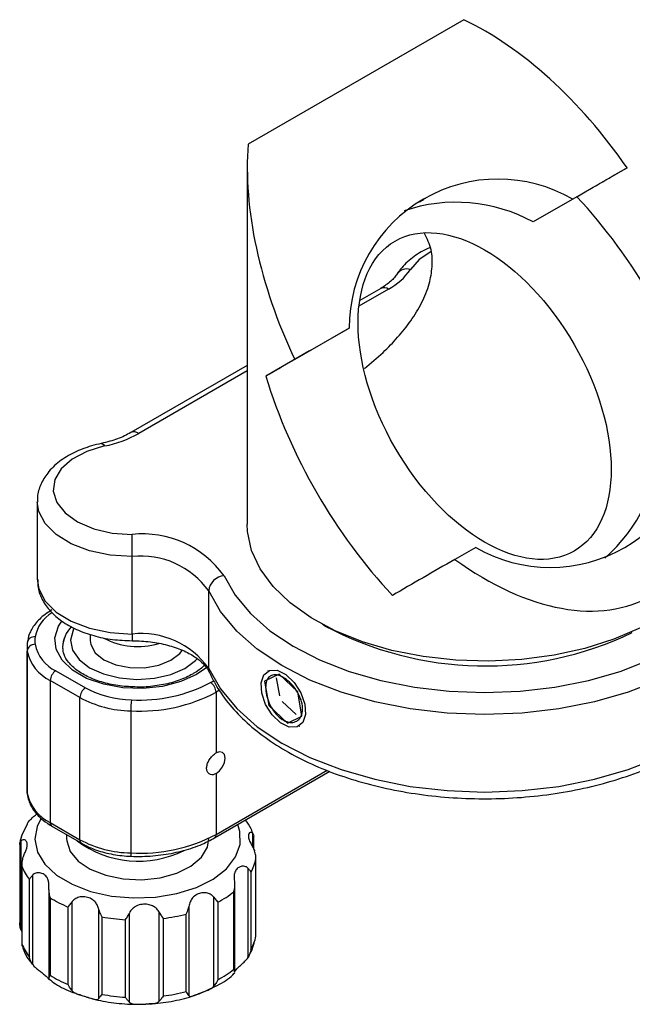
# Model space of a CAD drawing. Units: millimetres. Extents: x 5 to 289, y 4 to 204.
# Drawn here: x 228 to 246, y 91 to 120 of the extents above; entities that cross this region are included whole.
import ezdxf

# ---------------------------------------------------------------- set-up
doc = ezdxf.new("R2010")
doc.units = ezdxf.units.MM

msp = doc.modelspace()

# ---------------------------------------------------------------- linework, layer by layer
at = {"color": 7, "linetype": 'Continuous', "lineweight": 30}
for p, q in [((240.8611, 119.6123), (234.6702, 116.0384)), ((234.6437, 115.36), (234.6437, 105.1136)), ((245.5528, 115.3595), (243.9916, 114.4582)), ((244.1089, 114.5257), (242.8553, 113.802)), ((243.9916, 114.4582), (242.8553, 113.802)), ((238.4761, 111.8932), (237.8726, 111.5449)), ((237.5685, 110.7502), (236.0074, 109.849)), ((236.4322, 110.094), (237.5685, 110.7502)), ((236.4322, 110.094), (235.1785, 109.3703)), ((234.6437, 109.6809), (231.2974, 107.7491)), ((228.6101, 105.7629), (228.6101, 103.536)), ((241.2049, 104.4519), (240.6067, 104.1065)), ((231.3351, 101.9616), (231.3351, 104.1885)), ((233.535, 100.9745), (233.535, 103.2015)), ((230.1345, 101.9506), (230.1345, 101.773)), ((228.3163, 101.5874), (228.3163, 97.5047)), ((229.339, 101.5874), (229.3405, 101.5411)), ((228.3225, 97.3897), (228.3225, 101.4724)), ((229.1445, 100.9052), (229.9948, 100.4143)), ((235.5565, 100.8074), (235.1406, 100.6103)), ((235.2398, 100.9012), (235.222, 100.8909)), ((236.0924, 100.3008), (235.5565, 100.8074)), ((229.8341, 100.1359), (228.9838, 100.6268)), ((228.9838, 100.6268), (228.9838, 96.5441)), ((235.1406, 100.6103), (235.2606, 99.9064)), ((235.4773, 100.7063), (235.5667, 100.1815)), ((233.748, 100.2886), (233.748, 98.5442)), ((236.2124, 99.5969), (236.0924, 100.3008)), ((229.8341, 96.0532), (229.8341, 100.1359)), ((235.2755, 99.9151), (235.2606, 99.9064)), ((235.2606, 99.9064), (235.7965, 99.3998)), ((235.6501, 100.0275), (236.0497, 99.6498)), ((231.2989, 99.7542), (231.2989, 95.6715)), ((235.7965, 99.3998), (236.2124, 99.5969)), ((235.7977, 99.4005), (235.7965, 99.3998)), ((236.131, 99.3163), (236.1489, 99.3266)), ((233.7009, 96.1018), (237.0182, 98.0169)), ((233.748, 97.9503), (233.748, 96.2059)), ((228.3287, 96.5122), (228.1785, 96.2148)), ((228.9838, 96.5441), (229.8341, 96.0532)), ((229.0308, 96.4401), (229.8812, 95.9492)), ((229.4527, 96.1966), (229.4527, 96.0826)), ((234.8054, 96.2286), (234.8215, 96.1918)), ((228.1065, 95.9269), (228.1065, 93.6591)), ((228.1425, 96.0133), (228.1425, 93.4661)), ((234.8309, 96.1702), (234.8302, 96.1575)), ((234.8317, 95.7765), (234.8317, 96.1576)), ((228.1645, 95.3506), (228.1645, 93.0384)), ((234.889, 93.2814), (234.889, 95.5084)), ((234.8897, 93.2692), (234.8897, 95.5369)), ((228.1677, 95.2912), (228.1677, 93.0642)), ((234.6715, 92.679), (234.6715, 95.2262)), ((234.7464, 95.1142), (234.7464, 92.8872)), ((228.3856, 92.6817), (228.3856, 94.9086)), ((228.4693, 95.0258), (228.4693, 92.4786)), ((228.9424, 94.5797), (228.9424, 92.0717)), ((234.2588, 92.3299), (234.2588, 94.5568)), ((234.2847, 92.2563), (234.2847, 94.7228)), ((228.9779, 94.3862), (228.9779, 92.1592)), ((229.6077, 94.2648), (229.6077, 91.7176)), ((233.6874, 91.8495), (233.6874, 94.3967)), ((233.7939, 94.2566), (233.7939, 92.0297)), ((229.498, 91.8908), (229.498, 94.1178)), ((230.3801, 91.4924), (230.3801, 94.0396)), ((231.2526, 93.9344), (231.2526, 91.3872)), ((232.1166, 91.4152), (232.1166, 93.9624)), ((232.9633, 94.1231), (232.9633, 91.5759)), ((230.4635, 93.8363), (230.4635, 91.6094)), ((231.1463, 91.527), (231.1463, 93.754)), ((232.2262, 93.7889), (232.2262, 91.5619)), ((232.8889, 91.6877), (232.8889, 93.9147)), ((234.2276, 92.1727), (234.2671, 92.2142))]:
    msp.add_line(p, q, dxfattribs=at)
at = {"color": 8, "linetype": 'Continuous', "lineweight": 30}
for p, q in [((238.7034, 111.8707), (237.8509, 111.3786)), ((234.6437, 109.5272), (231.5247, 107.7266)), ((236.866, 102.2015), (236.8062, 102.2381)), ((233.5873, 100.567), (233.6785, 100.6196)), ((233.8492, 100.347), (233.748, 100.2886)), ((233.748, 96.2059), (236.9385, 98.0478)), ((234.8054, 95.8298), (234.8054, 96.2286))]:
    msp.add_line(p, q, dxfattribs=at)
at = {"color": 8, "linetype": 'Continuous', "lineweight": 30, "flags": 128}
for points in [[(239.9167, 112.9409), (239.5845, 112.7183), (239.3314, 112.4357)], [(230.4506, 107.4373), (230.458, 107.4381), (230.4854, 107.4299), (230.5151, 107.4048), (230.5459, 107.364)], [(231.3351, 104.1885), (230.7078, 104.231), (230.1144, 104.3557), (229.5865, 104.5558), (229.1525, 104.8207), (228.8356, 105.1361), (228.653, 105.4851), (228.6101, 105.7642)], [(228.6101, 103.536), (228.653, 103.2581), (228.8356, 102.9092), (229.1525, 102.5938), (229.5865, 102.3289), (230.1144, 102.1288), (230.7078, 102.0041), (231.3351, 101.9616)], [(233.4785, 101.0044), (233.1855, 100.7989), (232.7327, 100.5941), (232.2081, 100.4578), (231.6422, 100.3979), (231.068, 100.418), (230.5187, 100.5168), (230.0264, 100.6886), (229.6196, 100.9234), (229.322, 101.2076), (229.1508, 101.5247), (229.1161, 101.8562), (229.2198, 102.1829), (229.3149, 102.3292)], [(233.5598, 100.8554), (233.5435, 100.9034), (233.535, 100.9745)], [(228.7158, 96.6565), (228.606, 96.4313), (228.5437, 96.0642), (228.6197, 95.698), (228.8302, 95.3498), (229.1654, 95.0358), (229.6098, 94.7708), (230.1424, 94.5672), (230.7384, 94.4344), (231.37, 94.3786), (232.0075, 94.4026), (232.6212, 94.505), (233.1824, 94.6813), (233.6649, 94.9231), (234.046, 95.2191), (234.308, 95.5555), (234.4386, 95.9165), (234.4317, 96.2853), (234.3684, 96.4872)]]:
    msp.add_lwpolyline(points, dxfattribs=at)
at = {"color": 7, "linetype": 'Continuous', "lineweight": 30, "flags": 128}
for points in [[(230.5459, 107.364), (230.0375, 107.2103), (229.612, 106.9881), (229.2965, 106.7113), (229.1111, 106.3978), (229.0676, 106.0674), (229.1689, 105.7413), (229.4085, 105.4403), (229.771, 105.1835), (230.2334, 104.9873), (230.7662, 104.8642), (231.3355, 104.8221)], [(245.935, 102.1431), (245.1753, 101.8126), (244.3434, 101.5464), (243.4553, 101.3496), (242.5285, 101.2261), (241.5809, 101.1782), (240.631, 101.2069), (239.6972, 101.3117), (238.7978, 101.4905), (237.9503, 101.7398), (237.1711, 102.0548), (236.4754, 102.4293), (235.8768, 102.856), (235.3869, 103.3267), (235.0152, 103.8322), (234.769, 104.3626), (234.6531, 104.9077), (234.6437, 105.1136)], [(231.3351, 104.1885), (231.3351, 104.266), (231.3351, 104.3505), (231.3351, 104.4389), (231.3352, 104.5278), (231.3352, 104.6137), (231.3353, 104.6934), (231.3354, 104.7638), (231.3355, 104.8221)], [(233.9754, 103.6376), (234.2926, 103.0782), (234.7346, 102.5477), (235.2937, 102.0555), (235.9603, 101.6101), (236.7226, 101.2191), (237.5675, 100.8896), (238.4802, 100.6271), (239.4448, 100.4363), (240.4445, 100.3205), (241.4619, 100.2816), (242.4793, 100.3205), (243.479, 100.4363), (244.4436, 100.6271), (245.3563, 100.8896), (246.2012, 101.2191), (246.9635, 101.6101), (247.6301, 102.0555), (248.1892, 102.5477), (248.6312, 103.0782), (248.9484, 103.6376)], [(249.3888, 103.2015), (249.0529, 102.6091), (248.5849, 102.0475), (247.9929, 101.5263), (247.2871, 101.0546), (246.48, 100.6407), (245.5854, 100.2918), (244.619, 100.0139), (243.5977, 99.8118), (242.5392, 99.6892), (241.4619, 99.6481), (240.3846, 99.6892), (239.3261, 99.8118), (238.3048, 100.0139), (237.3384, 100.2918), (236.4438, 100.6407), (235.6367, 101.0546), (234.9309, 101.5263), (234.3389, 102.0475), (233.8708, 102.6091), (233.535, 103.2015)], [(229.6652, 102.1252), (229.6385, 102.0751), (229.5665, 101.7869), (229.626, 101.4978), (229.8132, 101.2275), (230.1152, 100.9943), (230.5114, 100.8142), (230.9749, 100.6995), (231.474, 100.6579), (231.9748, 100.6923), (232.4431, 100.8003), (232.847, 100.9747), (233.1589, 101.2034), (233.2109, 101.2572)], [(230.1345, 101.773), (230.1487, 101.6596), (230.2755, 101.4244), (230.5219, 101.2234), (230.8639, 101.0761), (231.268, 100.9971), (231.6946, 100.994), (232.102, 101.0672), (232.4502, 101.2095), (232.7053, 101.4069), (232.7713, 101.4911)], [(233.535, 100.9745), (233.8708, 100.3822), (234.3389, 99.8205), (234.9309, 99.2994), (235.6367, 98.8277), (236.4438, 98.4138), (237.3384, 98.0649), (238.3048, 97.787), (239.3261, 97.5849), (240.3846, 97.4623), (241.4619, 97.4211), (242.5392, 97.4623), (243.5977, 97.5849), (244.619, 97.787), (245.5854, 98.0649), (246.48, 98.4138), (247.2871, 98.8277), (247.9929, 99.2994), (248.5849, 99.8205), (249.0529, 100.3822), (249.3888, 100.9745)], [(235.0577, 100.2597), (235.0382, 100.5598), (235.1158, 100.7904), (235.2788, 100.9164), (235.5023, 100.9187), (235.7524, 100.7969), (235.9909, 100.5695), (236.1815, 100.2713), (236.2953, 99.9475), (236.3148, 99.6474), (236.2372, 99.4168), (236.0742, 99.2908), (235.8506, 99.2885), (235.6006, 99.4103), (235.3621, 99.6377), (235.1714, 99.9359), (235.0577, 100.2597)], [(233.748, 97.9503), (233.8464, 98.0297), (233.9298, 98.1423), (233.9856, 98.2708), (234.0051, 98.3957), (233.9856, 98.498), (233.9298, 98.5622), (233.8464, 98.5784), (233.748, 98.5442)], [(229.4527, 96.0826), (229.4559, 96.0166), (229.555, 95.7137), (229.7866, 95.436), (230.1349, 95.2023), (230.576, 95.0286), (231.08, 94.9268), (231.6124, 94.9037), (232.1371, 94.9609), (232.6183, 95.0946), (233.0231, 95.2956), (233.3239, 95.5503), (233.5004, 95.8412), (233.5436, 96.0826)]]:
    msp.add_lwpolyline(points, dxfattribs=at)
at = {"color": 7, "linetype": 'Continuous', "lineweight": 30}
for centre, radius, start, end in [((241.8495, 110.7517), 4.281, 59.97498, 180.01964), ((240.6453, 109.7643), 4.603, 61.30618, 108.97729), ((237.84, 113.4621), 1.8104, 298.48096, 325.46579), ((243.347, 108.1584), 4.281, 239.97459, 0.02003), ((229.8722, 110.6849), 3.3886, 281.46909, 299.18723), ((241.8477, 107.6287), 4.6456, 311.26644, 358.45723), ((231.6412, 101.9692), 2.8692, 35.55507, 96.11621), ((231.5898, 101.8111), 2.391, 35.55507, 96.11621), ((234.0225, 103.1497), 0.4902, 95.51363, 173.93275), ((230.1861, 101.5688), 0.8472, 134.55176, 178.73635), ((241.4795, 110.812), 9.7685, 241.81748, 295.62259), ((228.5222, 101.6809), 0.2008, 82.2206, 173.82482), ((229.5305, 101.773), 0.9869, 173.7867, 186.2133), ((231.5045, 103.709), 2.1089, 242.07204, 286.41051), ((231.5898, 99.5842), 2.391, 35.55507, 96.11621), ((229.3791, 101.5874), 1.0628, 173.7867, 186.2133), ((228.5396, 101.448), 0.2184, 87.43672, 173.58239), ((229.6028, 101.8768), 1.0743, 191.30438, 244.74363), ((229.493, 101.7064), 1.1937, 191.30438, 244.74363), ((229.3327, 100.611), 0.3493, 122.60548, 177.39452), ((231.5582, 104.4068), 4.343, 266.76421, 297.85318), ((233.3991, 100.2727), 0.3493, 2.60548, 57.39452), ((230.183, 100.12), 0.3493, 122.60548, 177.39452), ((231.3623, 102.9607), 2.8903, 241.76309, 269.0244), ((231.5629, 104.4238), 4.677, 266.76421, 297.85318), ((231.3535, 102.9652), 3.2115, 241.76309, 269.0244), ((234.8122, 99.7548), 3.5134, 174.84101, 180.00982), ((229.3804, 97.5048), 1.0641, 180.00482, 186.21051), ((229.493, 97.6237), 1.1937, 191.30438, 244.74363), ((231.5629, 100.3411), 4.677, 266.76421, 297.85318), ((231.5197, 98.3899), 2.9533, 233.27361, 296.29491), ((231.3535, 98.8825), 3.2115, 241.76309, 269.0244), ((233.6234, 95.7433), 1.2872, 330.74147, 349.4829), ((229.5561, 95.8287), 1.4888, 201.16629, 218.17128), ((232.4354, 96.8704), 2.9457, 297.46244, 308.24258), ((230.8291, 97.3351), 3.4819, 237.88194, 247.52329), ((231.4797, 99.3929), 5.6488, 259.63553, 266.61582), ((231.5658, 99.0756), 5.3278, 277.12046, 284.37869), ((233.6234, 93.5164), 1.2872, 330.74147, 349.4829), ((229.5561, 93.6018), 1.4888, 201.16629, 218.17128), ((232.4354, 94.6434), 2.9457, 297.46244, 308.24258), ((230.8291, 95.1082), 3.4819, 237.88194, 247.52329), ((231.5658, 96.8487), 5.3278, 277.12046, 284.37869), ((231.4797, 97.166), 5.6488, 259.63553, 266.61582)]:
    msp.add_arc(centre, radius, start, end, dxfattribs=at)
at = {"color": 8, "linetype": 'Continuous', "lineweight": 30}
for centre, radius, start, end in [((239.2302, 112.0987), 0.3519, 73.28261, 143.00903), ((238.5702, 111.6849), 0.2286, 54.38242, 114.30712), ((231.3914, 107.5403), 0.2291, 54.41508, 113.93314), ((229.5588, 101.6885), 1.0274, 120.76436, 169.26567), ((230.2205, 101.5537), 0.8821, 135.7213, 177.80806), ((283.0233, 101.9097), 51.6883, 179.94252, 180.1555), ((229.0951, 96.5318), 0.112, 173.70115, 234.98667), ((233.6342, 96.1947), 0.1143, 305.7063, 5.61966), ((229.9479, 96.042), 0.1143, 174.38035, 234.29354), ((231.6573, 95.6456), 0.3594, 175.86799, 191.27681)]:
    msp.add_arc(centre, radius, start, end, dxfattribs=at)
at = {"color": 7, "linetype": 'Continuous', "lineweight": 30}
for centre, major_axis, ratio, start_param, end_param in [((241.4619, 111.4233), (-4.8214, 8.3504), 0.5773346, 4.8542454, 5.5859815), ((241.4619, 111.4233), (-4.8214, 8.3504), 0.5773346, 0.6971225, 1.4288586), ((241.4619, 112.998), (6.8182, 3.9367), 0.0000704, 5.1110579, 5.3558495), ((241.4619, 108.7988), (-4.8214, 8.3504), 0.5773346, 4.3256597, 5.099037), ((241.4619, 112.998), (6.8182, 3.9367), 0.0000704, 2.4980509, 2.7428425), ((241.4619, 108.7988), (-4.8214, 8.3504), 0.5773346, 1.1840671, 1.9574443), ((241.4619, 111.4233), (-4.8214, 8.3504), 0.5773346, 2.2303874, 4.0527166), ((241.4619, 104.5997), (6.8182, 3.9367), 0.0000704, 1.6965221, 1.9694652)]:
    msp.add_ellipse(centre, major_axis=major_axis, ratio=ratio, start_param=start_param, end_param=end_param, dxfattribs=at)
msp.add_ellipse((241.4619, 108.7988), major_axis=(-2.5714, 4.4536), ratio=0.5773346, dxfattribs=at)
for points, knots in [([(239.5243, 114.3484), (239.5795, 114.3773), (239.692, 114.4362), (239.7413, 114.4707), (239.7664, 114.4882)], [0, 0, 0, 0, 0.4908604, 1, 1, 1, 1]), ([(238.0081, 109.5926), (238.1901, 109.7418), (238.5299, 110.0203), (238.9741, 110.4896), (239.3565, 110.9637), (239.6726, 111.4784), (239.8827, 112.0015), (239.967, 112.5164), (239.9548, 113.0225), (239.8091, 113.3206), (239.7342, 113.4739)], [0, 0, 0, 0, 0.1383114, 0.2582724, 0.3812814, 0.5086729, 0.6405407, 0.7551895, 0.8741614, 1, 1, 1, 1]), ([(239.8979, 113.0636), (239.89, 113.0608), (239.7124, 112.9983), (239.4247, 112.8105), (239.1211, 112.5548), (238.9913, 112.3704), (238.9492, 112.3106)], [0, 0, 0, 0, 0.01838541, 0.41106552, 0.80883239, 1, 1, 1, 1]), ([(238.9492, 112.3106), (238.9245, 112.2757), (238.85, 112.1708), (238.6893, 112.0244), (238.528, 111.9252), (238.4761, 111.8932)], [0, 0, 0, 0, 0.2520008, 0.7590476, 1, 1, 1, 1]), ([(231.2974, 107.7491), (231.2372, 107.7166), (231.0604, 107.6212), (230.7717, 107.5135), (230.5335, 107.4569), (230.4506, 107.4373)], [0, 0, 0, 0, 0.25222032, 0.73970766, 1, 1, 1, 1]), ([(230.4506, 107.4373), (230.3558, 107.4147), (230.0817, 107.3493), (229.6627, 107.1858), (229.2334, 106.9265), (228.9069, 106.6134), (228.7031, 106.2662), (228.6072, 105.9791), (228.6206, 105.8121), (228.6243, 105.7659)], [0, 0, 0, 0, 0.0943327, 0.2726683, 0.4535686, 0.6364009, 0.7925431, 0.9425875, 1, 1, 1, 1]), ([(228.6249, 103.5249), (228.6242, 103.447), (228.6224, 103.2433), (228.7515, 102.9288), (228.9811, 102.604), (229.3104, 102.3197), (229.729, 102.0819), (230.2237, 101.9047), (230.768, 101.7909), (231.1467, 101.7766), (231.3352, 101.7695)], [0, 0, 0, 0, 0.0756136, 0.1974792, 0.320684, 0.4499983, 0.5856036, 0.7242123, 0.8626806, 1, 1, 1, 1]), ([(229.0308, 102.6521), (228.9652, 102.6113), (228.7749, 102.4929), (228.5407, 102.2631), (228.3731, 101.9834), (228.3383, 101.7979), (228.3234, 101.7188)], [0, 0, 0, 0, 0.171052, 0.4961138, 0.7851364, 1, 1, 1, 1]), ([(231.3352, 101.7695), (231.4247, 101.7677), (231.6875, 101.7626), (232.1152, 101.7064), (232.5819, 101.5842), (232.9799, 101.413), (233.2862, 101.2105), (233.476, 101.0151), (233.5348, 100.9031), (233.5598, 100.8555)], [0, 0, 0, 0, 0.0840928, 0.2469491, 0.4090593, 0.5693949, 0.7275087, 0.8841538, 1, 1, 1, 1]), ([(231.4772, 100.4379), (231.312, 100.4446), (230.9781, 100.458), (230.5043, 100.5593), (230.0834, 100.7131), (229.7422, 100.9129), (229.5017, 101.1403), (229.367, 101.3577), (229.3544, 101.4913), (229.3489, 101.5501)], [0, 0, 0, 0, 0.1461944, 0.2955999, 0.4441853, 0.5915877, 0.7379582, 0.8846005, 1, 1, 1, 1]), ([(233.4097, 101.0658), (233.4088, 101.0647), (233.3525, 100.9902), (233.2265, 100.9032), (233.097, 100.8253), (233.0719, 100.8101)], [0, 0, 0, 0, 0.0126971, 0.808576, 1, 1, 1, 1]), ([(233.0719, 100.8101), (233.0106, 100.7772), (232.8311, 100.6807), (232.4721, 100.5523), (231.9962, 100.4627), (231.6523, 100.4258), (231.4811, 100.4376), (231.4772, 100.4379)], [0, 0, 0, 0, 0.145746, 0.4268532, 0.7095507, 0.9933443, 1, 1, 1, 1]), ([(233.5598, 100.8555), (233.6109, 100.7489), (233.754, 100.4501), (234.0778, 99.9813), (234.5574, 99.4641), (235.1399, 98.9861), (235.8158, 98.5539), (236.5747, 98.1744), (237.404, 97.8533), (238.2912, 97.5946), (239.2232, 97.4015), (240.1867, 97.2763), (241.168, 97.2204), (242.1534, 97.2346), (243.129, 97.3186), (244.081, 97.4713), (244.9962, 97.6911), (245.8618, 97.9754), (246.6655, 98.3212), (247.3957, 98.7248), (248.0414, 99.1819), (248.5918, 99.6871), (249.0255, 100.2209), (249.2574, 100.6196), (249.3523, 100.8296), (249.364, 100.8555)], [0, 0, 0, 0, 0.02497757, 0.07000899, 0.11550112, 0.16153984, 0.2078986, 0.25438318, 0.30085477, 0.34727179, 0.39362904, 0.43993747, 0.48621524, 0.53248353, 0.57876328, 0.62507156, 0.67143178, 0.71786665, 0.7643956, 0.81102854, 0.85775301, 0.90449026, 0.95106273, 0.99397646, 1, 1, 1, 1]), ([(235.6765, 100.716), (235.7365, 100.6752), (235.8566, 100.5937), (236.0227, 100.4016), (236.1521, 100.1818), (236.2276, 99.9514), (236.2384, 99.7372), (236.1834, 99.5629), (236.0703, 99.4484), (235.9141, 99.4082), (235.7351, 99.4487), (235.5552, 99.566), (235.3944, 99.7464), (235.2682, 99.9688), (235.1883, 100.2071), (235.1613, 100.4326), (235.1895, 100.6189), (235.2701, 100.7465), (235.397, 100.8014), (235.5402, 100.7853), (235.6379, 100.7356), (235.6765, 100.716)], [0, 0, 0, 0, 0.0535354, 0.1070655, 0.1607358, 0.2145001, 0.2681112, 0.3215607, 0.3750926, 0.4288218, 0.4825562, 0.5360962, 0.5895455, 0.6431474, 0.6969094, 0.7505888, 0.8040705, 0.8575484, 0.9112215, 0.9649852, 1, 1, 1, 1]), ([(233.748, 97.9503), (233.7189, 97.9372), (233.6606, 97.9108), (233.5792, 97.92), (233.5154, 97.9641), (233.478, 98.0408), (233.4725, 98.1396), (233.4996, 98.2492), (233.5552, 98.3582), (233.6316, 98.4552), (233.6998, 98.5147), (233.7384, 98.5383), (233.748, 98.5442)], [0, 0, 0, 0, 0.1068957, 0.2137748, 0.3210874, 0.4286952, 0.5358278, 0.6424558, 0.7493369, 0.8568323, 0.9643487, 1, 1, 1, 1]), ([(228.3234, 97.3734), (228.3348, 97.3082), (228.3649, 97.135), (228.5098, 96.8709), (228.7425, 96.6237), (228.9438, 96.4955), (229.0308, 96.4401)], [0, 0, 0, 0, 0.1767462, 0.4701565, 0.7706878, 1, 1, 1, 1]), ([(228.3247, 96.517), (228.3305, 96.526), (228.357, 96.5669), (228.4195, 96.6368), (228.5103, 96.7207), (228.5755, 96.7747), (228.5985, 96.7996), (228.5988, 96.7999)], [0, 0, 0, 0, 0.0804072, 0.3664878, 0.6613201, 0.9956323, 1, 1, 1, 1]), ([(234.8124, 96.1884), (234.7957, 96.2494), (234.7535, 96.4029), (234.6532, 96.5362), (234.5927, 96.6167)], [0, 0, 0, 0, 0.39688367, 1, 1, 1, 1]), ([(228.1785, 96.2148), (228.1467, 96.1317), (228.1126, 96.0427), (228.1106, 95.9501), (228.1105, 95.9439)], [0, 0, 0, 0, 0.93362041, 1, 1, 1, 1]), ([(234.8054, 96.2286), (234.8017, 96.2331), (234.7847, 96.2535), (234.7476, 96.2695), (234.702, 96.252), (234.6716, 96.196), (234.673, 96.1043), (234.7174, 95.9926), (234.7869, 95.8686), (234.833, 95.7804), (234.8521, 95.7339), (234.8538, 95.7299)], [0, 0, 0, 0, 0.0316439, 0.1442297, 0.2602597, 0.3918268, 0.5492075, 0.7249905, 0.8558656, 0.98742, 1, 1, 1, 1]), ([(228.1072, 95.9146), (228.1072, 95.915), (228.1057, 95.9279), (228.1069, 95.9602), (228.1289, 95.9931), (228.1425, 96.0133)], [0, 0, 0, 0, 0.0126588, 0.3931592, 1, 1, 1, 1]), ([(228.1908, 95.5146), (228.1946, 95.525), (228.2116, 95.5726), (228.2487, 95.6577), (228.2943, 95.7638), (228.3246, 95.8675), (228.3233, 95.9672), (228.2789, 96.0394), (228.2094, 96.0604), (228.1632, 96.0375), (228.1441, 96.0153), (228.1425, 96.0133)], [0, 0, 0, 0, 0.0316439, 0.1442297, 0.2602597, 0.3918268, 0.5492075, 0.7249905, 0.8558656, 0.98742, 1, 1, 1, 1]), ([(229.8812, 95.9492), (229.951, 95.9118), (230.1519, 95.8042), (230.5391, 95.6736), (230.9578, 95.5952), (231.2176, 95.5803), (231.3049, 95.5753)], [0, 0, 0, 0, 0.1751924, 0.5047134, 0.8335414, 1, 1, 1, 1]), ([(231.3049, 95.5753), (231.4126, 95.5734), (231.7245, 95.5678), (232.2401, 95.6123), (232.8234, 95.7317), (233.317, 95.8986), (233.5863, 96.0412), (233.7009, 96.1018)], [0, 0, 0, 0, 0.1232493, 0.3569008, 0.5911441, 0.8261015, 1, 1, 1, 1]), ([(234.889, 95.5084), (234.8891, 95.5093), (234.8905, 95.5389), (234.8893, 95.6149), (234.8673, 95.6861), (234.8538, 95.7299)], [0, 0, 0, 0, 0.01265885, 0.39315915, 1, 1, 1, 1]), ([(228.1908, 95.5146), (228.1797, 95.47), (228.1615, 95.3975), (228.1645, 95.3215), (228.1676, 95.2921), (228.1677, 95.2912)], [0, 0, 0, 0, 0.6068408, 0.9873412, 1, 1, 1, 1]), ([(228.9432, 94.6078), (228.9438, 94.6189), (228.9467, 94.6696), (228.949, 94.7608), (228.9349, 94.8718), (228.8921, 94.9735), (228.808, 95.0599), (228.6899, 95.1071), (228.5669, 95.0983), (228.4987, 95.0577), (228.4717, 95.0283), (228.4693, 95.0258)], [0, 0, 0, 0, 0.0316439, 0.1442297, 0.2602597, 0.3918268, 0.5492075, 0.7249905, 0.8558656, 0.98742, 1, 1, 1, 1]), ([(234.6715, 95.2262), (234.6657, 95.2321), (234.6392, 95.2592), (234.5772, 95.2906), (234.4841, 95.2945), (234.3887, 95.258), (234.307, 95.1787), (234.2658, 95.0666), (234.2632, 94.9322), (234.2748, 94.835), (234.2809, 94.7847), (234.2814, 94.7803)], [0, 0, 0, 0, 0.0316439, 0.1442297, 0.2602597, 0.3918268, 0.5492075, 0.7249905, 0.8558656, 0.98742, 1, 1, 1, 1]), ([(234.6715, 95.2262), (234.6921, 95.2018), (234.7256, 95.1622), (234.7418, 95.1278), (234.7463, 95.1146), (234.7464, 95.1142)], [0, 0, 0, 0, 0.6068408, 0.9873412, 1, 1, 1, 1]), ([(228.3856, 94.9086), (228.3858, 94.9091), (228.3918, 94.9226), (228.4117, 94.9582), (228.4474, 95), (228.4693, 95.0258)], [0, 0, 0, 0, 0.0126588, 0.3931592, 1, 1, 1, 1]), ([(234.2588, 94.5568), (234.2591, 94.5577), (234.2675, 94.5857), (234.2855, 94.6592), (234.283, 94.7342), (234.2814, 94.7803)], [0, 0, 0, 0, 0.0126588, 0.3931592, 1, 1, 1, 1]), ([(228.9432, 94.6078), (228.9444, 94.5617), (228.9463, 94.4866), (228.9679, 94.4145), (228.9776, 94.387), (228.9779, 94.3862)], [0, 0, 0, 0, 0.6068408, 0.9873412, 1, 1, 1, 1]), ([(233.6874, 94.3967), (233.681, 94.4045), (233.6521, 94.4402), (233.5817, 94.492), (233.4662, 94.5282), (233.3313, 94.5273), (233.1884, 94.4828), (233.0727, 94.3949), (232.9986, 94.2724), (232.9727, 94.1774), (232.9641, 94.1275), (232.9633, 94.1231)], [0, 0, 0, 0, 0.0316439, 0.1442297, 0.2602597, 0.3918268, 0.5492075, 0.7249905, 0.8558656, 0.98742, 1, 1, 1, 1]), ([(229.498, 94.1178), (229.4984, 94.1183), (229.5101, 94.1346), (229.5435, 94.1784), (229.5833, 94.2319), (229.6077, 94.2648)], [0, 0, 0, 0, 0.0126588, 0.3931592, 1, 1, 1, 1]), ([(230.3801, 94.0396), (230.3775, 94.0504), (230.3655, 94.0998), (230.3323, 94.1861), (230.2623, 94.2841), (230.1578, 94.363), (230.0136, 94.4142), (229.8534, 94.4183), (229.7099, 94.3683), (229.6378, 94.306), (229.6101, 94.2681), (229.6077, 94.2648)], [0, 0, 0, 0, 0.0316439, 0.1442297, 0.2602597, 0.3918268, 0.5492075, 0.7249905, 0.8558656, 0.98742, 1, 1, 1, 1]), ([(233.6874, 94.3967), (233.7118, 94.3654), (233.7516, 94.3144), (233.7828, 94.2727), (233.7935, 94.2571), (233.7939, 94.2566)], [0, 0, 0, 0, 0.6068408, 0.9873412, 1, 1, 1, 1]), ([(230.3801, 94.0396), (230.3934, 93.9957), (230.4149, 93.9243), (230.4492, 93.8608), (230.463, 93.837), (230.4635, 93.8363)], [0, 0, 0, 0, 0.6068408, 0.9873412, 1, 1, 1, 1]), ([(231.1463, 93.754), (231.1467, 93.7546), (231.1612, 93.775), (231.1991, 93.8298), (231.2323, 93.8946), (231.2526, 93.9344)], [0, 0, 0, 0, 0.0126588, 0.3931592, 1, 1, 1, 1]), ([(232.1166, 93.9624), (232.1114, 93.972), (232.0878, 94.0158), (232.028, 94.0877), (231.9209, 94.1584), (231.7827, 94.1997), (231.6169, 94.2029), (231.4576, 94.1576), (231.332, 94.066), (231.2754, 93.9838), (231.2545, 93.9384), (231.2526, 93.9344)], [0, 0, 0, 0, 0.0316439, 0.1442297, 0.2602597, 0.3918268, 0.5492075, 0.7249905, 0.8558656, 0.98742, 1, 1, 1, 1]), ([(232.1166, 93.9624), (232.1384, 93.9239), (232.1738, 93.8613), (232.2116, 93.8089), (232.2258, 93.7895), (232.2262, 93.7889)], [0, 0, 0, 0, 0.6068408, 0.9873412, 1, 1, 1, 1]), ([(232.8889, 93.9147), (232.8893, 93.9155), (232.9025, 93.9401), (232.9348, 94.0058), (232.9525, 94.0784), (232.9633, 94.1231)], [0, 0, 0, 0, 0.0126588, 0.3931592, 1, 1, 1, 1]), ([(228.1425, 93.4661), (228.1283, 93.5099), (228.1078, 93.5729), (228.1079, 93.639), (228.1079, 93.6592)], [0, 0, 0, 0, 0.694472, 1, 1, 1, 1]), ([(228.1425, 93.4661), (228.1466, 93.4559), (228.1533, 93.4394), (228.1615, 93.4236), (228.1645, 93.4177)], [0, 0, 0, 0, 0.6244965, 1, 1, 1, 1]), ([(234.6616, 92.6862), (234.7085, 92.7566), (234.8031, 92.8985), (234.834, 93.0601), (234.8495, 93.1415)], [0, 0, 0, 0, 0.4955929, 1, 1, 1, 1]), ([(234.8884, 93.2691), (234.8889, 93.2728), (234.8895, 93.2769), (234.8891, 93.281), (234.889, 93.2814)], [0, 0, 0, 0, 0.89967929, 1, 1, 1, 1]), ([(228.1677, 93.0642), (228.1676, 93.0638), (228.1646, 93.0508), (228.1608, 93.0309), (228.1709, 93.0116), (228.1746, 93.0045)], [0, 0, 0, 0, 0.0205992, 0.6397714, 1, 1, 1, 1]), ([(228.1801, 93.0062), (228.1874, 92.9762), (228.2271, 92.8119), (228.342, 92.618), (228.4782, 92.4758), (228.5118, 92.4407)], [0, 0, 0, 0, 0.1445273, 0.7892091, 1, 1, 1, 1]), ([(234.7464, 92.8872), (234.7463, 92.8863), (234.7418, 92.8571), (234.7256, 92.7832), (234.6921, 92.7187), (234.6715, 92.679)], [0, 0, 0, 0, 0.0126588, 0.3931592, 1, 1, 1, 1]), ([(228.4693, 92.4786), (228.4474, 92.5168), (228.4117, 92.5791), (228.3918, 92.6519), (228.3858, 92.6808), (228.3856, 92.6817)], [0, 0, 0, 0, 0.6068408, 0.9873412, 1, 1, 1, 1]), ([(234.2847, 92.2588), (234.2878, 92.2654), (234.3004, 92.2919), (234.3616, 92.3652), (234.4642, 92.4574), (234.5786, 92.5596), (234.6434, 92.6344), (234.6693, 92.6754), (234.6715, 92.679)], [0, 0, 0, 0, 0.078818, 0.3171979, 0.5834512, 0.7816838, 0.9809454, 1, 1, 1, 1]), ([(228.4693, 92.4786), (228.4754, 92.47), (228.5031, 92.4308), (228.5684, 92.3652), (228.6687, 92.2868), (228.7752, 92.2091), (228.8725, 92.1277), (228.9313, 92.0581), (228.9499, 92.0275), (228.9464, 92.0409), (228.9434, 92.059), (228.9432, 92.0606)], [0, 0, 0, 0, 0.0316439, 0.1442297, 0.2602597, 0.3918268, 0.5492075, 0.7249905, 0.8558656, 0.98742, 1, 1, 1, 1]), ([(234.2802, 92.2564), (234.2808, 92.2669), (234.2821, 92.2887), (234.2675, 92.315), (234.2591, 92.3294), (234.2588, 92.3299)], [0, 0, 0, 0, 0.4733998, 0.9830446, 1, 1, 1, 1]), ([(234.2814, 92.2331), (234.2801, 92.2291), (234.2753, 92.2152), (234.2721, 92.2132), (234.2697, 92.2117)], [0, 0, 0, 0, 0.2879584, 1, 1, 1, 1]), ([(228.9779, 92.1592), (228.9776, 92.1587), (228.9679, 92.1438), (228.9463, 92.1076), (228.9444, 92.0785), (228.9432, 92.0606)], [0, 0, 0, 0, 0.0126588, 0.3931592, 1, 1, 1, 1]), ([(228.9506, 92.0462), (229.0109, 92.0005), (229.2087, 91.8507), (229.5093, 91.7014), (229.7637, 91.6225), (229.829, 91.6023)], [0, 0, 0, 0, 0.2461088, 0.8064694, 1, 1, 1, 1]), ([(233.49, 91.7317), (233.5881, 91.775), (233.8632, 91.8963), (234.1101, 92.0494), (234.2269, 92.172), (234.2276, 92.1727)], [0, 0, 0, 0, 0.3552834, 0.9960256, 1, 1, 1, 1]), ([(233.7939, 92.0297), (233.7935, 92.0288), (233.7828, 92.002), (233.7516, 91.9354), (233.7118, 91.8822), (233.6874, 91.8495)], [0, 0, 0, 0, 0.0126588, 0.3931592, 1, 1, 1, 1]), ([(229.6077, 91.7176), (229.5833, 91.7488), (229.5435, 91.7994), (229.5101, 91.8639), (229.4984, 91.89), (229.498, 91.8908)], [0, 0, 0, 0, 0.6068408, 0.9873412, 1, 1, 1, 1]), ([(229.6077, 91.7176), (229.6139, 91.7109), (229.6424, 91.6805), (229.712, 91.6358), (229.8285, 91.5908), (229.9673, 91.5511), (230.1186, 91.5081), (230.2468, 91.4675), (230.3342, 91.4532), (230.3676, 91.4713), (230.3791, 91.4907), (230.3801, 91.4924)], [0, 0, 0, 0, 0.0316439, 0.1442297, 0.2602597, 0.3918268, 0.5492075, 0.7249905, 0.8558656, 0.98742, 1, 1, 1, 1]), ([(231.825, 91.3426), (231.9076, 91.3453), (232.2022, 91.3547), (232.6907, 91.4492), (233.1714, 91.5767), (233.4151, 91.6952), (233.49, 91.7317)], [0, 0, 0, 0, 0.1371259, 0.4892325, 0.8430345, 1, 1, 1, 1]), ([(232.9633, 91.5759), (232.9525, 91.5953), (232.9348, 91.6268), (232.9025, 91.6694), (232.8893, 91.6872), (232.8889, 91.6877)], [0, 0, 0, 0, 0.6068408, 0.9873412, 1, 1, 1, 1]), ([(232.9633, 91.5759), (232.9653, 91.572), (232.9742, 91.5539), (233.0003, 91.5411), (233.0595, 91.5547), (233.1527, 91.5924), (233.2869, 91.6445), (233.4414, 91.6982), (233.5838, 91.7605), (233.6567, 91.814), (233.6849, 91.8466), (233.6874, 91.8495)], [0, 0, 0, 0, 0.0316439, 0.1442297, 0.2602597, 0.3918268, 0.5492075, 0.7249905, 0.8558656, 0.98742, 1, 1, 1, 1]), ([(229.829, 91.6023), (229.9509, 91.5595), (230.258, 91.4518), (230.8052, 91.3593), (231.3571, 91.3119), (231.6965, 91.3342), (231.825, 91.3426)], [0, 0, 0, 0, 0.2017736, 0.5081823, 0.8137615, 1, 1, 1, 1]), ([(230.4635, 91.6094), (230.463, 91.6088), (230.4492, 91.5901), (230.4149, 91.5453), (230.3934, 91.5126), (230.3801, 91.4924)], [0, 0, 0, 0, 0.0126588, 0.3931592, 1, 1, 1, 1]), ([(231.2526, 91.3872), (231.2323, 91.4114), (231.1991, 91.4508), (231.1612, 91.5043), (231.1467, 91.5263), (231.1463, 91.527)], [0, 0, 0, 0, 0.6068408, 0.9873412, 1, 1, 1, 1]), ([(231.2526, 91.3872), (231.2574, 91.3823), (231.2789, 91.3595), (231.3342, 91.3341), (231.4356, 91.3229), (231.5695, 91.3254), (231.7344, 91.3313), (231.8977, 91.3358), (232.0303, 91.3555), (232.0917, 91.3883), (232.1146, 91.413), (232.1166, 91.4152)], [0, 0, 0, 0, 0.0316439, 0.1442297, 0.2602597, 0.3918268, 0.5492075, 0.7249905, 0.8558656, 0.98742, 1, 1, 1, 1]), ([(232.2262, 91.5619), (232.2258, 91.5612), (232.2116, 91.5382), (232.1738, 91.4823), (232.1384, 91.4407), (232.1166, 91.4152)], [0, 0, 0, 0, 0.0126588, 0.3931592, 1, 1, 1, 1])]:
    msp.add_open_spline(points, degree=3, knots=knots, dxfattribs=at)

doc.saveas('drawing.dxf')
